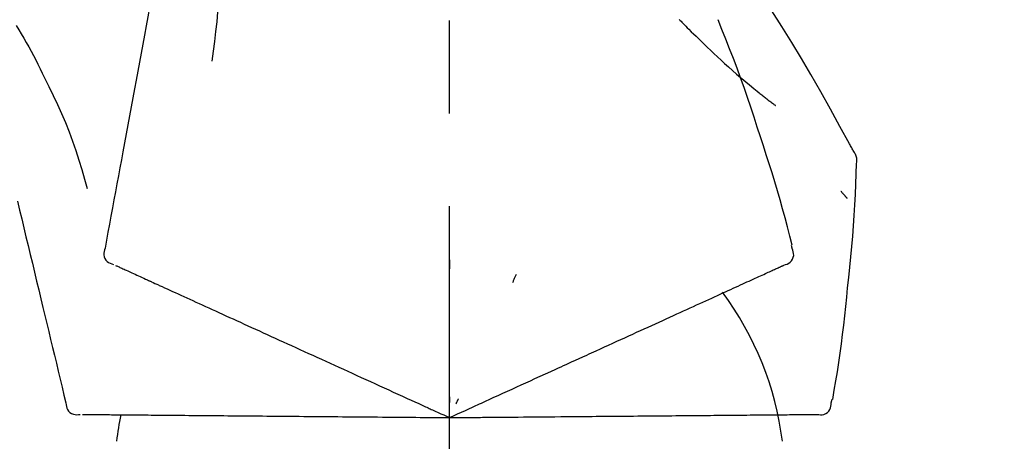
# Model space of a CAD drawing. Extents: x 56059 to 82181, y 210 to 8610.
# Drawn here: x 67694 to 67760, y 3067 to 3095 of the extents above; entities that cross this region are included whole.
import ezdxf

# ---------------------------------------------------------------- set-up
doc = ezdxf.new("R2010")
doc.units = 0
doc.header["$LTSCALE"] = 50
doc.header["$MEASUREMENT"] = 0
doc.linetypes.add('CENTER2', pattern=[1.125, 0.75, -0.125, 0.125, -0.125])
doc.layers.get('0').update_dxf_attribs({"linetype": 'CONTINUOUS'})
doc.layers.add('150-機器', color=8, linetype='CONTINUOUS')
doc.layers.add('166-寸法B', color=11, linetype='CONTINUOUS')
doc.styles.add('KH001', font='txt')
doc.dimstyles.new('KH1xx030', dxfattribs={"dimscale": 30, "dimtxt": 2, "dimasz": 0.6, "dimexe": 0.3, "dimexo": 1.2, "dimgap": 0.5, "dimtad": 3, "dimdec": 1, "dimdsep": 46, "dimlunit": 6, "dimtxsty": 'KH001', "dimblk": 'DOT', "dimcen": 1, "dimdle": 1, "dimclrd": 256, "dimclre": 256, "dimclrt": 256, "dimadec": 0, "dimazin": 0, "dimtfac": 1, "dimtdec": 1, "dimtix": 1, "dimtmove": 2, "dimatfit": 3, "dimldrblk": 'CLOSEDBLANK', "dimfxl": 1, "dimtolj": 1, "dimtzin": 0, "dimlwd": -1, "dimlwe": -1, "dimarcsym": 0})

# ---------------------------------------------------------------- blocks, each defined once
blk = doc.blocks.new('_Dot')
at = {"color": 0, "linetype": 'ByBlock', "lineweight": -2}
blk.add_line((-0.5, 0), (-1, 0), dxfattribs=at)
at = {"color": 0, "linetype": 'ByBlock', "const_width": 0.5}
blk.add_lwpolyline([(-0.25, 0, 1), (0.25, 0, 1)], format="xyb", close=True, dxfattribs=at)
blk = doc.blocks.new('*D60')
at = {"layer": '166-寸法B', "transparency": 16777216}
for p, q in [((67142.835, 2963.578), (67142.835, 3225.585)), ((67942.835, 3130.581), (67942.835, 3225.585)), ((67924.835, 3216.585), (67160.835, 3216.585))]:
    blk.add_line(p, q, dxfattribs=at)
at = {"layer": '166-寸法B', "transparency": 16777216, "xscale": 18, "yscale": 18, "zscale": 18, "rotation": 180}
blk.add_blockref('_Dot', (67142.835, 3216.585), dxfattribs=at)
at = {"layer": '166-寸法B', "transparency": 16777216, "xscale": 18, "yscale": 18, "zscale": 18}
blk.add_blockref('_Dot', (67942.835, 3216.585), dxfattribs=at)
at = {"layer": '166-寸法B', "transparency": 16777216, "insert": (67542.835, 3261.585), "char_height": 60, "attachment_point": 5, "style": 'KH001'}
blk.add_mtext('\\A1;800', dxfattribs=at)
blk = doc.blocks.new('_ClosedBlank')
at = {"color": 0, "linetype": 'ByBlock', "lineweight": -2}
for p, q in [((-1, 0.1667), (0, 0)), ((-1, 0.1667), (-1, -0.1667)), ((0, 0), (-1, -0.1667))]:
    blk.add_line(p, q, dxfattribs=at)

msp = doc.modelspace()

# ---------------------------------------------------------------- linework, layer by layer
at = {"layer": '150-機器', "color": 161, "linetype": 'CENTER2'}
msp.add_line((67722.835, 2876.603), (67722.835, 3180.537), dxfattribs=at)
at = {"layer": '150-機器', "color": 13, "linetype": 'Continuous'}
for points in [[(67704.424, 3105.934), (67704.35, 3105.536), (67704.277, 3105.139), (67704.203, 3104.741), (67704.129, 3104.344), (67704.056, 3103.946), (67703.982, 3103.549), (67703.908, 3103.151), (67703.835, 3102.754), (67703.647, 3101.74), (67703.459, 3100.725), (67703.271, 3099.711), (67703.083, 3098.697), (67702.968, 3098.08), (67702.854, 3097.463), (67702.74, 3096.846), (67702.625, 3096.229), (67702.511, 3095.612), (67702.397, 3094.995), (67702.282, 3094.378), (67702.168, 3093.761)], [(67707.207, 3100.629), (67707.241, 3099.96), (67707.27, 3099.292), (67707.289, 3098.623), (67707.294, 3097.955), (67707.282, 3097.285), (67707.252, 3096.615), (67707.207, 3095.946), (67707.147, 3095.278), (67707.075, 3094.613), (67706.993, 3093.949), (67706.905, 3093.286), (67706.814, 3092.624)], [(67750.089, 3086.522), (67750.052, 3086.588), (67750.016, 3086.654), (67749.979, 3086.72), (67749.943, 3086.786), (67749.906, 3086.852), (67749.87, 3086.918), (67749.833, 3086.983), (67749.797, 3087.049), (67749.15, 3088.218), (67748.505, 3089.387), (67747.854, 3090.553), (67747.192, 3091.713), (67746.553, 3092.798), (67745.901, 3093.876), (67745.235, 3094.946), (67744.558, 3096.008), (67743.87, 3097.062), (67743.174, 3098.111), (67742.473, 3099.157), (67741.769, 3100.2)], [(67693.628, 3095.015), (67693.803, 3094.732), (67693.977, 3094.448), (67694.149, 3094.163), (67694.318, 3093.876), (67694.482, 3093.586), (67694.643, 3093.294), (67694.799, 3092.999), (67694.951, 3092.703), (67695.1, 3092.405), (67695.246, 3092.105), (67695.39, 3091.805), (67695.533, 3091.504)], [(67738.336, 3095.409), (67738.321, 3095.424)], [(67738.336, 3095.409), (67738.388, 3095.356), (67738.441, 3095.302), (67738.494, 3095.249), (67738.546, 3095.195), (67738.652, 3095.087), (67738.758, 3094.979), (67738.864, 3094.871), (67738.97, 3094.764), (67739.129, 3094.605), (67739.289, 3094.448), (67739.45, 3094.291), (67739.611, 3094.134), (67739.813, 3093.939), (67740.015, 3093.744), (67740.218, 3093.549), (67740.421, 3093.356), (67740.659, 3093.132), (67740.898, 3092.909), (67741.138, 3092.687), (67741.38, 3092.467), (67741.647, 3092.227), (67741.915, 3091.989), (67742.185, 3091.753), (67742.457, 3091.519), (67742.647, 3091.358), (67742.838, 3091.197), (67743.029, 3091.038), (67743.221, 3090.88), (67743.342, 3090.781), (67743.462, 3090.683), (67743.583, 3090.586), (67743.704, 3090.489), (67743.761, 3090.443), (67743.819, 3090.397), (67743.876, 3090.351), (67743.933, 3090.305), (67743.99, 3090.261), (67744.046, 3090.216), (67744.102, 3090.172), (67744.159, 3090.128), (67744.214, 3090.085), (67744.269, 3090.042), (67744.324, 3089.999), (67744.38, 3089.956), (67744.434, 3089.914), (67744.488, 3089.872), (67744.543, 3089.83), (67744.597, 3089.789), (67744.633, 3089.762), (67744.668, 3089.735), (67744.704, 3089.708), (67744.739, 3089.681), (67744.757, 3089.668), (67744.774, 3089.655), (67744.792, 3089.641), (67744.81, 3089.628)], [(67743.788, 3087.51), (67743.575, 3088.177), (67743.361, 3088.843), (67743.143, 3089.508), (67742.921, 3090.172), (67742.692, 3090.833), (67742.458, 3091.493), (67742.217, 3092.15), (67741.97, 3092.805), (67741.717, 3093.457), (67741.46, 3094.108), (67741.2, 3094.757), (67740.938, 3095.406)], [(67702.168, 3093.761), (67702.056, 3093.157), (67701.944, 3092.553), (67701.832, 3091.95), (67701.72, 3091.346), (67701.608, 3090.743), (67701.497, 3090.139), (67701.385, 3089.535), (67701.273, 3088.932), (67701.161, 3088.328), (67701.049, 3087.725), (67700.937, 3087.121), (67700.825, 3086.517)], [(67695.533, 3091.504), (67695.835, 3090.907), (67696.133, 3090.308), (67696.423, 3089.705), (67696.7, 3089.096), (67696.961, 3088.479), (67697.206, 3087.855), (67697.436, 3087.226), (67697.653, 3086.591), (67697.858, 3085.954), (67698.053, 3085.315), (67698.243, 3084.673), (67698.429, 3084.031)], [(67745.937, 3080.224), (67745.779, 3080.837), (67745.619, 3081.451), (67745.456, 3082.063), (67745.29, 3082.674), (67745.118, 3083.284), (67744.942, 3083.892), (67744.76, 3084.499), (67744.573, 3085.104), (67744.381, 3085.707), (67744.186, 3086.308), (67743.988, 3086.909), (67743.788, 3087.51)], [(67700.825, 3086.517), (67700.725, 3085.976), (67700.625, 3085.434), (67700.524, 3084.892), (67700.424, 3084.351), (67700.323, 3083.809), (67700.223, 3083.268), (67700.123, 3082.726), (67700.022, 3082.184), (67699.922, 3081.643), (67699.821, 3081.101), (67699.721, 3080.559), (67699.621, 3080.018)], [(67750.275, 3085.733), (67750.281, 3085.802), (67750.286, 3085.871), (67750.288, 3085.94), (67750.286, 3086.008), (67750.278, 3086.078), (67750.265, 3086.147), (67750.246, 3086.215), (67750.222, 3086.281), (67750.193, 3086.343), (67750.16, 3086.404), (67750.125, 3086.463), (67750.089, 3086.522)], [(67749.667, 3077.353), (67749.743, 3078.048), (67749.818, 3078.744), (67749.89, 3079.441), (67749.957, 3080.137), (67750.017, 3080.835), (67750.071, 3081.532), (67750.119, 3082.231), (67750.159, 3082.929), (67750.194, 3083.628), (67750.223, 3084.327), (67750.25, 3085.026), (67750.274, 3085.725)], [(67749.215, 3083.863), (67749.224, 3083.852), (67749.234, 3083.841), (67749.243, 3083.83), (67749.252, 3083.819), (67749.27, 3083.799), (67749.287, 3083.778), (67749.304, 3083.758), (67749.321, 3083.738), (67749.345, 3083.71), (67749.368, 3083.683), (67749.391, 3083.655), (67749.415, 3083.628), (67749.434, 3083.605), (67749.453, 3083.583), (67749.472, 3083.561), (67749.491, 3083.539), (67749.506, 3083.522), (67749.521, 3083.505), (67749.536, 3083.488), (67749.551, 3083.471), (67749.561, 3083.459), (67749.572, 3083.447), (67749.582, 3083.435), (67749.594, 3083.423), (67749.6, 3083.417), (67749.606, 3083.412), (67749.612, 3083.406), (67749.618, 3083.401), (67749.62, 3083.398), (67749.622, 3083.396), (67749.625, 3083.394), (67749.627, 3083.392)], [(67693.722, 3083.18), (67693.865, 3082.583), (67694.009, 3081.986), (67694.152, 3081.389), (67694.295, 3080.792), (67694.439, 3080.195), (67694.582, 3079.598), (67694.725, 3079.001), (67694.869, 3078.404), (67695.012, 3077.807), (67695.155, 3077.211), (67695.299, 3076.614), (67695.442, 3076.017)], [(67699.621, 3080.018), (67699.585, 3079.905), (67699.556, 3079.793), (67699.538, 3079.679), (67699.537, 3079.565), (67699.561, 3079.439), (67699.611, 3079.317), (67699.682, 3079.207), (67699.772, 3079.114), (67699.866, 3079.049), (67699.969, 3078.999), (67700.078, 3078.958), (67700.191, 3078.923)], [(67745.369, 3078.873), (67745.484, 3078.909), (67745.596, 3078.95), (67745.701, 3079.001), (67745.797, 3079.068), (67745.888, 3079.164), (67745.96, 3079.278), (67746.009, 3079.404), (67746.032, 3079.534), (67746.028, 3079.65), (67746.007, 3079.766), (67745.974, 3079.88), (67745.934, 3079.994)], [(67745.934, 3079.994), (67745.93, 3080.012), (67745.926, 3080.03), (67745.923, 3080.048), (67745.919, 3080.066), (67745.915, 3080.084), (67745.911, 3080.102), (67745.907, 3080.12), (67745.903, 3080.138), (67745.9, 3080.156), (67745.896, 3080.174), (67745.892, 3080.192), (67745.888, 3080.21)], [(67722.838, 3079.242), (67722.838, 3079.191), (67722.838, 3079.139), (67722.838, 3079.088), (67722.838, 3079.037), (67722.838, 3078.986), (67722.838, 3078.935), (67722.838, 3078.883), (67722.838, 3078.832), (67722.838, 3078.781), (67722.838, 3078.73), (67722.838, 3078.679), (67722.838, 3078.627)], [(67700.331, 3078.859), (67700.374, 3078.839), (67700.418, 3078.819), (67700.461, 3078.8), (67700.505, 3078.78)], [(67700.505, 3078.78), (67700.566, 3078.752), (67700.626, 3078.724), (67700.687, 3078.697), (67700.748, 3078.669)], [(67700.748, 3078.669), (67700.825, 3078.634), (67700.902, 3078.599), (67700.98, 3078.563), (67701.057, 3078.528)], [(67701.057, 3078.528), (67701.151, 3078.485), (67701.245, 3078.442), (67701.339, 3078.4), (67701.433, 3078.357)], [(67701.433, 3078.357), (67701.543, 3078.307), (67701.653, 3078.257), (67701.763, 3078.207), (67701.872, 3078.156)], [(67727.334, 3078.244), (67727.313, 3078.197), (67727.291, 3078.151), (67727.269, 3078.104), (67727.248, 3078.058), (67727.226, 3078.012), (67727.204, 3077.965), (67727.183, 3077.919), (67727.161, 3077.872), (67727.139, 3077.826), (67727.118, 3077.78), (67727.096, 3077.733), (67727.074, 3077.687)], [(67743.681, 3078.104), (67743.792, 3078.154), (67743.903, 3078.205), (67744.014, 3078.255), (67744.125, 3078.306)], [(67744.125, 3078.306), (67744.22, 3078.349), (67744.314, 3078.392), (67744.409, 3078.435), (67744.503, 3078.478)], [(67744.503, 3078.478), (67744.581, 3078.514), (67744.658, 3078.549), (67744.736, 3078.584), (67744.814, 3078.62)], [(67744.814, 3078.62), (67744.874, 3078.647), (67744.935, 3078.675), (67744.995, 3078.703), (67745.056, 3078.73)], [(67745.056, 3078.73), (67745.097, 3078.749), (67745.137, 3078.767), (67745.178, 3078.786), (67745.219, 3078.804), (67745.235, 3078.812), (67745.251, 3078.819), (67745.267, 3078.827), (67745.283, 3078.834), (67745.293, 3078.838), (67745.303, 3078.843), (67745.313, 3078.847), (67745.323, 3078.852), (67745.324, 3078.853), (67745.325, 3078.853), (67745.326, 3078.854), (67745.328, 3078.854), (67745.329, 3078.855), (67745.33, 3078.855), (67745.331, 3078.855), (67745.332, 3078.856), (67745.333, 3078.856), (67745.334, 3078.857), (67745.335, 3078.857), (67745.336, 3078.858), (67745.337, 3078.858), (67745.338, 3078.859), (67745.339, 3078.859), (67745.34, 3078.86), (67745.342, 3078.861), (67745.344, 3078.862), (67745.346, 3078.863), (67745.348, 3078.864), (67745.349, 3078.864), (67745.351, 3078.865), (67745.352, 3078.865), (67745.353, 3078.865), (67745.354, 3078.866), (67745.355, 3078.866), (67745.356, 3078.867), (67745.357, 3078.867), (67745.358, 3078.868), (67745.359, 3078.868), (67745.36, 3078.869), (67745.361, 3078.869), (67745.362, 3078.87), (67745.363, 3078.87), (67745.364, 3078.871), (67745.365, 3078.871), (67745.366, 3078.872), (67745.367, 3078.872), (67745.368, 3078.873), (67745.369, 3078.873)], [(67701.872, 3078.156), (67701.994, 3078.101), (67702.116, 3078.046), (67702.237, 3077.99), (67702.359, 3077.935), (67702.422, 3077.906), (67702.486, 3077.877), (67702.55, 3077.848), (67702.613, 3077.819), (67702.649, 3077.802), (67702.686, 3077.786), (67702.722, 3077.769), (67702.758, 3077.753), (67702.873, 3077.7), (67702.989, 3077.648), (67703.104, 3077.595), (67703.219, 3077.543), (67703.28, 3077.515), (67703.341, 3077.487), (67703.402, 3077.459), (67703.463, 3077.432)], [(67741.963, 3077.321), (67742.122, 3077.393), (67742.281, 3077.466), (67742.44, 3077.538), (67742.598, 3077.61)], [(67742.598, 3077.61), (67742.742, 3077.676), (67742.885, 3077.741), (67743.028, 3077.806), (67743.172, 3077.872)], [(67743.172, 3077.872), (67743.299, 3077.93), (67743.426, 3077.988), (67743.554, 3078.046), (67743.681, 3078.104)], [(67703.463, 3077.432), (67703.639, 3077.351), (67703.816, 3077.271), (67703.992, 3077.191), (67704.168, 3077.11)], [(67704.168, 3077.11), (67704.359, 3077.023), (67704.549, 3076.937), (67704.739, 3076.85), (67704.93, 3076.763)], [(67740.513, 3076.66), (67740.702, 3076.746), (67740.89, 3076.832), (67741.079, 3076.918), (67741.267, 3077.004)], [(67741.267, 3077.004), (67741.441, 3077.083), (67741.615, 3077.162), (67741.789, 3077.241), (67741.963, 3077.321)], [(67748.666, 3069.823), (67748.771, 3070.448), (67748.874, 3071.073), (67748.975, 3071.698), (67749.071, 3072.324), (67749.163, 3072.951), (67749.249, 3073.579), (67749.329, 3074.207), (67749.405, 3074.835), (67749.475, 3075.464), (67749.541, 3076.093), (67749.605, 3076.723), (67749.667, 3077.353)], [(67704.93, 3076.763), (67705.134, 3076.67), (67705.338, 3076.577), (67705.541, 3076.484), (67705.745, 3076.391)], [(67705.745, 3076.391), (67705.962, 3076.293), (67706.179, 3076.194), (67706.396, 3076.095), (67706.613, 3075.996)], [(67738.841, 3075.898), (67739.057, 3075.996), (67739.273, 3076.095), (67739.488, 3076.193), (67739.704, 3076.291)], [(67739.704, 3076.291), (67739.906, 3076.383), (67740.109, 3076.476), (67740.311, 3076.568), (67740.513, 3076.66)], [(67695.442, 3076.017), (67695.57, 3075.481), (67695.699, 3074.945), (67695.828, 3074.41), (67695.956, 3073.874), (67696.085, 3073.338), (67696.213, 3072.803), (67696.342, 3072.267), (67696.471, 3071.732), (67696.599, 3071.196), (67696.728, 3070.66), (67696.856, 3070.125), (67696.985, 3069.589)], [(67706.613, 3075.996), (67706.842, 3075.892), (67707.072, 3075.787), (67707.301, 3075.683), (67707.53, 3075.578)], [(67707.53, 3075.578), (67707.771, 3075.468), (67708.012, 3075.358), (67708.253, 3075.249), (67708.494, 3075.139)], [(67737.929, 3075.482), (67738.157, 3075.586), (67738.385, 3075.69), (67738.613, 3075.794), (67738.841, 3075.898)], [(67708.494, 3075.139), (67708.746, 3075.024), (67708.998, 3074.909), (67709.25, 3074.794), (67709.502, 3074.679)], [(67735.966, 3074.588), (67736.217, 3074.702), (67736.468, 3074.816), (67736.718, 3074.931), (67736.969, 3075.045)], [(67736.969, 3075.045), (67737.209, 3075.154), (67737.449, 3075.264), (67737.689, 3075.373), (67737.929, 3075.482)], [(67709.502, 3074.679), (67709.765, 3074.56), (67710.027, 3074.44), (67710.289, 3074.321), (67710.551, 3074.201)], [(67734.922, 3074.112), (67735.183, 3074.231), (67735.444, 3074.35), (67735.705, 3074.469), (67735.966, 3074.588)], [(67710.551, 3074.201), (67710.823, 3074.078), (67711.094, 3073.954), (67711.366, 3073.83), (67711.637, 3073.706)], [(67711.637, 3073.706), (67711.917, 3073.579), (67712.197, 3073.451), (67712.477, 3073.324), (67712.757, 3073.196)], [(67732.726, 3073.111), (67733.005, 3073.238), (67733.284, 3073.365), (67733.563, 3073.492), (67733.841, 3073.619)], [(67733.841, 3073.619), (67734.111, 3073.743), (67734.382, 3073.866), (67734.652, 3073.989), (67734.922, 3074.112)], [(67712.757, 3073.196), (67713.045, 3073.065), (67713.333, 3072.934), (67713.62, 3072.803), (67713.908, 3072.672)], [(67728.596, 3071.229), (67728.95, 3071.39), (67729.304, 3071.552), (67729.658, 3071.713), (67730.013, 3071.875), (67730.183, 3071.952), (67730.354, 3072.03), (67730.524, 3072.108), (67730.695, 3072.185), (67730.789, 3072.228), (67730.882, 3072.271), (67730.976, 3072.314), (67731.07, 3072.357), (67731.324, 3072.472), (67731.578, 3072.588), (67731.832, 3072.704), (67732.086, 3072.819), (67732.246, 3072.892), (67732.406, 3072.965), (67732.566, 3073.038), (67732.726, 3073.111)], [(67713.908, 3072.672), (67714.202, 3072.538), (67714.496, 3072.403), (67714.791, 3072.269), (67715.085, 3072.135)], [(67715.085, 3072.135), (67715.385, 3071.999), (67715.685, 3071.862), (67715.985, 3071.725), (67716.285, 3071.588)], [(67716.285, 3071.588), (67716.589, 3071.45), (67716.894, 3071.311), (67717.199, 3071.172), (67717.504, 3071.033)], [(67717.504, 3071.033), (67717.812, 3070.892), (67718.121, 3070.752), (67718.43, 3070.611), (67718.738, 3070.47)], [(67727.366, 3070.669), (67727.674, 3070.809), (67727.981, 3070.949), (67728.288, 3071.089), (67728.596, 3071.229)], [(67718.738, 3070.47), (67719.05, 3070.328), (67719.362, 3070.186), (67719.673, 3070.044), (67719.985, 3069.902)], [(67726.115, 3070.098), (67726.428, 3070.241), (67726.741, 3070.383), (67727.053, 3070.526), (67727.366, 3070.669)], [(67719.985, 3069.902), (67720.247, 3069.783), (67720.508, 3069.664), (67720.77, 3069.545), (67721.031, 3069.425), (67721.125, 3069.382), (67721.219, 3069.34), (67721.314, 3069.297), (67721.408, 3069.254), (67721.476, 3069.223), (67721.544, 3069.192), (67721.612, 3069.16), (67721.681, 3069.129), (67721.872, 3069.042), (67722.063, 3068.955), (67722.254, 3068.868), (67722.445, 3068.781), (67722.543, 3068.736), (67722.64, 3068.692), (67722.737, 3068.648), (67722.835, 3068.603)], [(67722.835, 3068.603), (67723.103, 3068.726), (67723.371, 3068.848), (67723.639, 3068.97), (67723.907, 3069.092), (67724.049, 3069.157), (67724.192, 3069.222), (67724.335, 3069.287), (67724.478, 3069.352), (67724.605, 3069.41), (67724.731, 3069.468), (67724.858, 3069.525), (67724.985, 3069.583), (67725.267, 3069.712), (67725.55, 3069.841), (67725.832, 3069.97), (67726.115, 3070.098)], [(67722.835, 3070.005), (67722.835, 3069.974), (67722.835, 3069.943), (67722.835, 3069.912), (67722.835, 3069.88), (67722.835, 3069.849), (67722.835, 3069.818), (67722.835, 3069.787), (67722.835, 3069.755), (67722.835, 3069.724), (67722.835, 3069.693), (67722.835, 3069.661), (67722.835, 3069.63)], [(67723.427, 3069.874), (67723.414, 3069.846), (67723.401, 3069.817), (67723.388, 3069.789), (67723.374, 3069.761), (67723.361, 3069.732), (67723.348, 3069.704), (67723.335, 3069.676), (67723.321, 3069.647), (67723.308, 3069.619), (67723.295, 3069.591), (67723.282, 3069.562), (67723.269, 3069.534)], [(67747.598, 3068.82), (67747.718, 3068.806), (67747.837, 3068.798), (67747.954, 3068.802), (67748.068, 3068.824), (67748.19, 3068.874), (67748.302, 3068.949), (67748.398, 3069.044), (67748.472, 3069.154), (67748.516, 3069.262), (67748.544, 3069.375), (67748.56, 3069.493), (67748.57, 3069.613)], [(67748.57, 3069.613), (67748.574, 3069.632), (67748.578, 3069.65), (67748.581, 3069.668), (67748.585, 3069.686), (67748.589, 3069.704), (67748.593, 3069.722), (67748.597, 3069.74), (67748.601, 3069.758), (67748.604, 3069.776), (67748.608, 3069.794), (67748.612, 3069.812), (67748.616, 3069.83)], [(67696.985, 3069.589), (67696.998, 3069.472), (67697.017, 3069.357), (67697.047, 3069.246), (67697.092, 3069.141), (67697.166, 3069.036), (67697.261, 3068.945), (67697.371, 3068.873), (67697.491, 3068.825), (67697.603, 3068.804), (67697.718, 3068.8), (67697.834, 3068.807), (67697.951, 3068.821)], [(67698.105, 3068.819), (67698.153, 3068.819), (67698.201, 3068.818), (67698.248, 3068.818), (67698.296, 3068.818)], [(67698.296, 3068.818), (67698.363, 3068.817), (67698.43, 3068.816), (67698.496, 3068.816), (67698.563, 3068.815)], [(67698.563, 3068.815), (67698.648, 3068.815), (67698.733, 3068.814), (67698.818, 3068.813), (67698.903, 3068.812)], [(67698.903, 3068.812), (67699.007, 3068.811), (67699.11, 3068.81), (67699.213, 3068.81), (67699.316, 3068.809)], [(67699.316, 3068.809), (67699.437, 3068.808), (67699.558, 3068.807), (67699.678, 3068.806), (67699.799, 3068.804)], [(67699.799, 3068.804), (67699.933, 3068.803), (67700.066, 3068.802), (67700.2, 3068.801), (67700.333, 3068.8), (67700.403, 3068.799), (67700.473, 3068.799), (67700.543, 3068.798), (67700.613, 3068.797), (67700.653, 3068.797), (67700.693, 3068.797), (67700.732, 3068.796), (67700.772, 3068.796), (67700.899, 3068.795), (67701.026, 3068.794), (67701.152, 3068.793), (67701.279, 3068.792), (67701.346, 3068.791), (67701.413, 3068.79), (67701.48, 3068.79), (67701.547, 3068.789)], [(67701.547, 3068.789), (67701.741, 3068.788), (67701.935, 3068.786), (67702.128, 3068.784), (67702.322, 3068.782)], [(67702.322, 3068.782), (67702.531, 3068.781), (67702.74, 3068.779), (67702.95, 3068.777), (67703.159, 3068.775)], [(67703.159, 3068.775), (67703.383, 3068.773), (67703.607, 3068.771), (67703.831, 3068.769), (67704.055, 3068.767)], [(67704.055, 3068.767), (67704.293, 3068.765), (67704.532, 3068.763), (67704.77, 3068.761), (67705.009, 3068.759)], [(67705.009, 3068.759), (67705.261, 3068.757), (67705.513, 3068.755), (67705.765, 3068.752), (67706.017, 3068.75)], [(67706.017, 3068.75), (67706.281, 3068.748), (67706.546, 3068.746), (67706.811, 3068.743), (67707.076, 3068.741)], [(67707.076, 3068.741), (67707.353, 3068.739), (67707.63, 3068.736), (67707.907, 3068.734), (67708.184, 3068.731)], [(67708.184, 3068.731), (67708.472, 3068.729), (67708.76, 3068.726), (67709.048, 3068.724), (67709.336, 3068.721)], [(67709.336, 3068.721), (67709.635, 3068.719), (67709.933, 3068.716), (67710.231, 3068.713), (67710.53, 3068.711)], [(67710.53, 3068.711), (67710.838, 3068.708), (67711.145, 3068.705), (67711.453, 3068.703), (67711.761, 3068.7)], [(67711.761, 3068.7), (67712.077, 3068.697), (67712.393, 3068.695), (67712.709, 3068.692), (67713.025, 3068.689)], [(67713.025, 3068.689), (67713.348, 3068.686), (67713.672, 3068.683), (67713.995, 3068.681), (67714.318, 3068.678)], [(67714.318, 3068.678), (67714.648, 3068.675), (67714.978, 3068.672), (67715.307, 3068.669), (67715.637, 3068.666)], [(67715.637, 3068.666), (67715.972, 3068.663), (67716.307, 3068.66), (67716.642, 3068.657), (67716.977, 3068.655)], [(67716.977, 3068.655), (67717.316, 3068.652), (67717.655, 3068.649), (67717.994, 3068.646), (67718.333, 3068.643)], [(67718.333, 3068.643), (67718.676, 3068.64), (67719.018, 3068.637), (67719.361, 3068.634), (67719.703, 3068.631)], [(67719.703, 3068.631), (67719.991, 3068.628), (67720.278, 3068.626), (67720.565, 3068.623), (67720.853, 3068.621), (67720.956, 3068.62), (67721.06, 3068.619), (67721.163, 3068.618), (67721.267, 3068.617), (67721.342, 3068.616), (67721.417, 3068.616), (67721.491, 3068.615), (67721.566, 3068.615), (67721.777, 3068.613), (67721.987, 3068.611), (67722.197, 3068.609), (67722.407, 3068.607), (67722.514, 3068.606), (67722.621, 3068.605), (67722.728, 3068.604), (67722.835, 3068.603)], [(67722.835, 3068.603), (67723.129, 3068.606), (67723.424, 3068.609), (67723.718, 3068.611), (67724.013, 3068.614), (67724.17, 3068.615), (67724.327, 3068.616), (67724.483, 3068.618), (67724.64, 3068.619), (67724.78, 3068.62), (67724.919, 3068.622), (67725.058, 3068.623), (67725.197, 3068.624), (67725.508, 3068.627), (67725.818, 3068.629), (67726.129, 3068.632), (67726.439, 3068.635)], [(67726.439, 3068.635), (67726.783, 3068.638), (67727.127, 3068.641), (67727.471, 3068.644), (67727.815, 3068.647)], [(67727.815, 3068.647), (67728.152, 3068.65), (67728.49, 3068.653), (67728.828, 3068.656), (67729.165, 3068.659)], [(67729.165, 3068.659), (67729.555, 3068.662), (67729.944, 3068.665), (67730.333, 3068.669), (67730.723, 3068.672), (67730.91, 3068.674), (67731.097, 3068.676), (67731.285, 3068.677), (67731.472, 3068.679), (67731.575, 3068.68), (67731.678, 3068.681), (67731.782, 3068.682), (67731.885, 3068.682), (67732.164, 3068.685), (67732.443, 3068.687), (67732.722, 3068.69), (67733.001, 3068.692), (67733.177, 3068.694), (67733.353, 3068.695), (67733.529, 3068.697), (67733.705, 3068.698)], [(67733.705, 3068.698), (67734.011, 3068.701), (67734.317, 3068.704), (67734.624, 3068.706), (67734.93, 3068.709)], [(67734.93, 3068.709), (67735.227, 3068.712), (67735.524, 3068.714), (67735.821, 3068.717), (67736.118, 3068.719)], [(67736.118, 3068.719), (67736.404, 3068.722), (67736.691, 3068.724), (67736.978, 3068.727), (67737.265, 3068.729)], [(67737.265, 3068.729), (67737.54, 3068.732), (67737.816, 3068.734), (67738.092, 3068.737), (67738.367, 3068.739)], [(67738.367, 3068.739), (67738.631, 3068.741), (67738.895, 3068.744), (67739.158, 3068.746), (67739.422, 3068.748)], [(67739.422, 3068.748), (67739.672, 3068.75), (67739.923, 3068.753), (67740.174, 3068.755), (67740.425, 3068.757)], [(67740.425, 3068.757), (67740.662, 3068.759), (67740.899, 3068.761), (67741.135, 3068.763), (67741.372, 3068.765)], [(67741.372, 3068.765), (67741.595, 3068.767), (67741.817, 3068.769), (67742.04, 3068.771), (67742.262, 3068.773)], [(67742.262, 3068.773), (67742.469, 3068.775), (67742.676, 3068.777), (67742.883, 3068.778), (67743.09, 3068.78)], [(67743.09, 3068.78), (67743.282, 3068.782), (67743.473, 3068.784), (67743.664, 3068.785), (67743.855, 3068.787)], [(67743.855, 3068.787), (67744.029, 3068.788), (67744.204, 3068.79), (67744.379, 3068.791), (67744.553, 3068.793)], [(67744.553, 3068.793), (67744.711, 3068.794), (67744.868, 3068.796), (67745.026, 3068.797), (67745.183, 3068.798)], [(67745.183, 3068.798), (67745.323, 3068.8), (67745.463, 3068.801), (67745.603, 3068.802), (67745.743, 3068.803)], [(67745.743, 3068.803), (67745.865, 3068.804), (67745.987, 3068.805), (67746.109, 3068.807), (67746.231, 3068.808)], [(67746.231, 3068.808), (67746.335, 3068.809), (67746.438, 3068.809), (67746.542, 3068.81), (67746.646, 3068.811)], [(67746.646, 3068.811), (67746.731, 3068.812), (67746.817, 3068.813), (67746.902, 3068.813), (67746.987, 3068.814)], [(67746.987, 3068.814), (67747.054, 3068.815), (67747.121, 3068.815), (67747.187, 3068.816), (67747.254, 3068.817)], [(67747.254, 3068.817), (67747.299, 3068.817), (67747.343, 3068.817), (67747.388, 3068.818), (67747.433, 3068.818), (67747.45, 3068.818), (67747.468, 3068.818), (67747.486, 3068.819), (67747.504, 3068.819), (67747.515, 3068.819), (67747.525, 3068.819), (67747.536, 3068.819), (67747.547, 3068.819), (67747.549, 3068.819), (67747.55, 3068.819), (67747.551, 3068.819), (67747.552, 3068.819), (67747.553, 3068.819), (67747.555, 3068.819), (67747.556, 3068.819), (67747.557, 3068.819), (67747.558, 3068.819), (67747.559, 3068.819), (67747.56, 3068.819), (67747.561, 3068.819), (67747.563, 3068.819), (67747.564, 3068.819), (67747.565, 3068.819), (67747.566, 3068.819), (67747.568, 3068.819), (67747.571, 3068.819), (67747.573, 3068.819), (67747.575, 3068.819), (67747.576, 3068.819), (67747.577, 3068.819), (67747.579, 3068.819), (67747.58, 3068.819), (67747.581, 3068.819), (67747.582, 3068.819), (67747.583, 3068.819), (67747.584, 3068.819), (67747.586, 3068.819), (67747.587, 3068.819), (67747.588, 3068.819), (67747.589, 3068.819), (67747.59, 3068.819), (67747.591, 3068.819), (67747.592, 3068.819), (67747.594, 3068.819), (67747.595, 3068.819), (67747.596, 3068.82), (67747.597, 3068.82), (67747.598, 3068.82)]]:
    msp.add_lwpolyline(points, dxfattribs=at)
for centre, radius, start, end in [((67724.09, 3064.317), 21.355, 7.23761, 36.59282), ((67720.196, 3064.601), 19.947, 167.85708, 173.06954)]:
    msp.add_arc(centre, radius, start, end, dxfattribs=at)

# ---------------------------------------------------------------- dimensions: what is measured, and where the dimension line sits
at = {"layer": '166-寸法B'}
dim = msp.add_linear_dim(base=(67142.835, 3216.585), p1=(67942.835, 3094.581), p2=(67142.835, 2927.578), angle=180, dimstyle='KH1xx030', dxfattribs=at)
dim.commit()
dim.dimension.update_dxf_attribs({"geometry": '*D60', "text_midpoint": (67542.835, 3261.585)})

doc.saveas('drawing.dxf')
